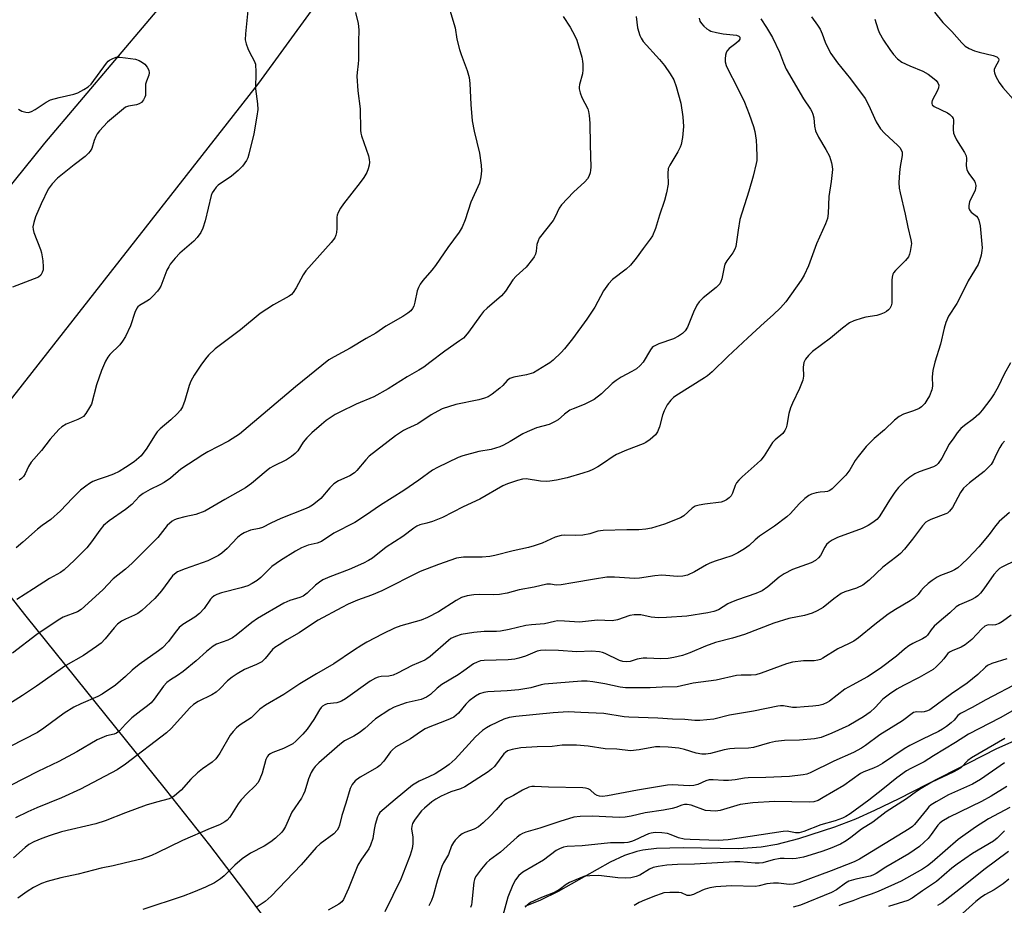
# Model space of a CAD drawing. Units: inches. Extents: x 1273769 to 1279769, y 577448 to 581449.
# Drawn here: x 1277969 to 1278257, y 580796 to 581055 of the extents above; entities that cross this region are included whole.
import ezdxf

# ---------------------------------------------------------------- set-up
doc = ezdxf.new("R2010")
doc.units = ezdxf.units.IN
doc.header["$MEASUREMENT"] = 0
doc.layers.add('NTRL-Farm Land', color=3, linetype='Continuous')
doc.layers.add('Undefined', color=1, linetype='Continuous')

msp = doc.modelspace()

# ---------------------------------------------------------------- linework, layer by layer
at = {"layer": 'NTRL-Farm Land'}
for points in [[(1277941.12, 580911.48), (1278039.04, 581036.19), (1278143.57, 581179.81), (1278145.07, 581182.38), (1278142.12, 581186.72), (1278138, 581191.05), (1278133.59, 581195.38), (1278131.94, 581201.04), (1278136.1, 581209.93), (1278177.58, 581259.81), (1278182.23, 581262.75), (1278189.68, 581262.94), (1278258.64, 581240.01)], [(1278044.26, 580787.11), (1278034.61, 580800.18), (1278024.64, 580813.25), (1278011.73, 580829.65), (1277970.93, 580880.29), (1277951.26, 580904.98)], [(1278281.75, 580853.2), (1278255.03, 580841.46), (1278226.38, 580826.81), (1278219.3, 580823.35), (1278213.74, 580820.84), (1278207.58, 580818.46), (1278196.98, 580815.06), (1278190.66, 580813.44), (1278186.1, 580812.6), (1278179.43, 580812.19), (1278163.28, 580812.49), (1278155.49, 580812.3), (1278151.42, 580811.79), (1278149.66, 580811.41), (1278146.13, 580810.22), (1278141.87, 580808.26), (1278126.68, 580799.71), (1278121.48, 580797.12), (1278116.87, 580795.3)]]:
    msp.add_lwpolyline(points, dxfattribs=at)
msp.add_polyline3d([(1277966.99, 581328.84, 0), (1278002.58, 581307.44, 0), (1278082.44, 581257.96, 0), (1278105.07, 581238.89, 0), (1278110.43, 581222.61, 0), (1278111.03, 581198.15, 0), (1278113.47, 581189.53, 0), (1278119.71, 581188.13, 0), (1277976.23, 581018.7, 0), (1277955.62, 580993.1, 0)], dxfattribs=at)
at = {"layer": 'Undefined'}
for points, elevation in [([(1278094.63, 581058.58), (1278096.47, 581052.38), (1278097.01, 581049.12), (1278097.74, 581046.12), (1278098.25, 581044.6), (1278100.05, 581039.94), (1278100.64, 581037.85), (1278100.85, 581036.16), (1278101.12, 581029.98), (1278101.48, 581025.24), (1278102.04, 581022.15), (1278103.59, 581015.72), (1278104.09, 581012.26), (1278104.25, 581010.53), (1278104.07, 581008.85), (1278103.6, 581006.94), (1278101.14, 581001.36), (1278099.42, 580996.19), (1278098.58, 580994.06), (1278097.66, 580992.61), (1278094.32, 580988.16), (1278092.06, 580984.71), (1278090.75, 580982.85), (1278089.69, 580981.51), (1278087.08, 580978.51), (1278086.22, 580977.36), (1278085.74, 580976.43), (1278085.4, 580975.46), (1278084.72, 580972.1), (1278084.42, 580971.01), (1278084.06, 580970.25), (1278083.56, 580969.6), (1278082.68, 580968.88), (1278081.23, 580967.91), (1278076.2, 580965.1), (1278073.25, 580963.09), (1278070.45, 580961.53), (1278065.75, 580958.72), (1278061.06, 580956.16), (1278059.57, 580955.21), (1278049.76, 580947.38), (1278033.33, 580933.54), (1278030.1, 580931.46), (1278024.14, 580928.32), (1278022.66, 580927.42), (1278016.19, 580923.22), (1278013.12, 580920.63), (1278011.28, 580919.37), (1278010.08, 580918.68), (1278007.19, 580917.35), (1278005.17, 580916.13), (1278004.03, 580915.27), (1278001.86, 580912.97), (1278000, 580911.44)], 556), ([(1278035.87, 581058.46), (1278035.11, 581050.62), (1278035.06, 581048.87), (1278035.29, 581047.74), (1278035.81, 581046.36), (1278036.31, 581045.29), (1278037.67, 581042.79), (1278038.03, 581041.74), (1278038.15, 581039.44), (1278038.02, 581034.52), (1278038.6, 581030.16), (1278038.71, 581028.49), (1278038.49, 581026.52), (1278037.59, 581021.41), (1278036.14, 581015.49), (1278035.76, 581014.36), (1278035.39, 581013.57), (1278034.22, 581011.92), (1278032.98, 581010.67), (1278031.01, 581009.05), (1278027.15, 581006.35), (1278026.52, 581005.76), (1278025.83, 581004.86), (1278025.39, 581004.13), (1278025.07, 581003.34), (1278023.28, 580995.98), (1278022.62, 580993.82), (1278022.01, 580992.54), (1278020.97, 580991.1), (1278020.02, 580989.98), (1278015.93, 580986.51), (1278014.57, 580985.02), (1278013.11, 580983.24), (1278012.64, 580982.52), (1278012.14, 580981.46), (1278010.29, 580976.78), (1278009.86, 580976.03), (1278009.34, 580975.36), (1278008, 580973.88), (1278006.97, 580972.9), (1278006.28, 580972.41), (1278004.06, 580971.14), (1278003.63, 580970.8), (1278003.27, 580970.38), (1278002.69, 580969.09), (1278001.44, 580965.19), (1278000, 580962.11)], 560), ([(1278067.35, 581056.93), (1278068.13, 581053.64), (1278068.31, 581051.86), (1278068.21, 581048.33), (1278068.22, 581043.05), (1278068.15, 581041.88), (1278067.78, 581039.39), (1278067.75, 581038.25), (1278067.98, 581033.96), (1278068.65, 581028.74), (1278068.77, 581022.46), (1278068.9, 581021.61), (1278069.13, 581020.77), (1278071.13, 581014.97), (1278071.37, 581013.88), (1278071.44, 581013.07), (1278071.36, 581012.24), (1278071.08, 581011.17), (1278070.62, 581010.12), (1278069.77, 581008.61), (1278068.73, 581007.18), (1278063.77, 581000.92), (1278062.96, 580999.67), (1278062.25, 580998.36), (1278061.94, 580997.55), (1278061.85, 580996.98), (1278061.86, 580993.7), (1278061.78, 580992.56), (1278061.61, 580991.75), (1278061.3, 580991), (1278060.25, 580989.64), (1278052.75, 580981.32), (1278051.98, 580980.11), (1278049.98, 580976.3), (1278049.09, 580974.95), (1278048.56, 580974.37), (1278047.88, 580973.86), (1278043.29, 580971.34), (1278039.44, 580968.78), (1278033.7, 580964.06), (1278026.26, 580958.43), (1278024.33, 580956.65), (1278023.4, 580955.55), (1278022.04, 580953.69), (1278020.1, 580950.75), (1278019.12, 580949.03), (1278018.59, 580947.75), (1278017.38, 580943.39), (1278016.64, 580941.51), (1278016.08, 580940.53), (1278015.14, 580939.47), (1278013.31, 580937.67), (1278010.16, 580935.08), (1278009.3, 580934.22), (1278008.49, 580933.06), (1278006.27, 580929.4), (1278004.55, 580927.19), (1278002.54, 580925.4), (1278000, 580923.72)], 558), ([(1278236.83, 581057.03), (1278239.25, 581054), (1278241.95, 581051.32), (1278244.82, 581048.03), (1278245.82, 581047.07), (1278247.02, 581046.36), (1278248.57, 581045.67), (1278249.94, 581045.27), (1278254.06, 581044.34), (1278255.05, 581043.91), (1278255.57, 581043.46), (1278255.67, 581043.1), (1278255.57, 581042.69), (1278254.58, 581040.89), (1278254.32, 581040.18), (1278254.3, 581039.69), (1278254.39, 581039.2), (1278254.78, 581038.21), (1278255.8, 581036.43), (1278256.83, 581034.99), (1278260.69, 581030.71)], 542), ([(1278149.5, 581055.75), (1278149.92, 581052.4), (1278150.55, 581050.13), (1278150.93, 581049.36), (1278151.59, 581048.45), (1278156.36, 581043.14), (1278157.78, 581041.38), (1278159.46, 581038.96), (1278160.52, 581037.16), (1278161.2, 581035.23), (1278162.58, 581030.42), (1278163.15, 581026.4), (1278163.4, 581023.57), (1278163.09, 581020.29), (1278162.71, 581018.25), (1278162.37, 581017.45), (1278161.67, 581016.15), (1278159.32, 581012.24), (1278158.91, 581011.24), (1278158.75, 581009.78), (1278158.83, 581006.65), (1278158.36, 581004.12), (1278157.78, 581001.9), (1278156.33, 580997.62), (1278155.18, 580993.74), (1278154.28, 580991.57), (1278153.61, 580990.56), (1278151.51, 580987.86), (1278149.55, 580985.03), (1278147.88, 580982.94), (1278146.61, 580981.76), (1278142.62, 580978.81), (1278141.45, 580977.54), (1278139.92, 580975.44), (1278137.4, 580970.63), (1278135.1, 580967.18), (1278130.83, 580961.4), (1278128.51, 580958.43), (1278127.52, 580957.36), (1278125.16, 580955.17), (1278124.26, 580954.42), (1278123.28, 580953.75), (1278120.76, 580952.2), (1278119.46, 580951.5), (1278117.38, 580950.84), (1278113.73, 580950.21), (1278112.54, 580949.76), (1278111.77, 580949.18), (1278110.46, 580947.7), (1278109.62, 580946.93), (1278107.35, 580945.17), (1278106.15, 580944.41), (1278105.08, 580944), (1278103.41, 580943.54), (1278096.72, 580942.17), (1278092.74, 580940.89), (1278091.44, 580940.28), (1278089.49, 580939.15), (1278085.57, 580936.53), (1278082.32, 580935.08), (1278081.35, 580934.56), (1278079.06, 580933), (1278071.37, 580927.02), (1278070.35, 580926), (1278067.76, 580922.86), (1278067.01, 580922.15), (1278065.69, 580921.34), (1278062.35, 580919.83), (1278061.01, 580918.97), (1278059.85, 580917.78), (1278057.14, 580914.67), (1278056.06, 580913.76), (1278054.7, 580912.75), (1278053.73, 580912.16), (1278052.43, 580911.55), (1278045.48, 580908.82), (1278042.58, 580907.47), (1278040.06, 580906.18), (1278039.16, 580905.89), (1278036.61, 580905.38), (1278034.75, 580904.64), (1278033.79, 580904.09), (1278032.74, 580903.28), (1278029.74, 580900.03), (1278028.21, 580898.71), (1278027.26, 580898.04), (1278025.68, 580897.21), (1278024.06, 580896.47), (1278017.43, 580894.14), (1278015.19, 580893.17), (1278014.35, 580892.57), (1278013.78, 580892.01), (1278010.55, 580887.62), (1278008.59, 580885.43), (1278007.34, 580884.22), (1278004.75, 580881.94), (1278003.62, 580881.07), (1278002.59, 580880.51), (1278000, 580879.39)], 552), ([(1278128.14, 581055.7), (1278130.15, 581052.63), (1278131.56, 581050.1), (1278132.16, 581048.79), (1278133.56, 581043.81), (1278133.79, 581042.69), (1278133.87, 581041.83), (1278133.89, 581040.11), (1278133.79, 581038.98), (1278132.91, 581035.85), (1278132.81, 581035.07), (1278132.84, 581034.54), (1278133.11, 581033.42), (1278133.62, 581032.05), (1278135.33, 581028.75), (1278135.57, 581027.94), (1278135.73, 581026.81), (1278135.9, 581024.5), (1278136, 581018.21), (1278136.21, 581011.67), (1278136.18, 581010.79), (1278136.02, 581009.97), (1278135.64, 581008.95), (1278135.25, 581008.24), (1278134.48, 581007.35), (1278131.18, 581004.29), (1278127.63, 581000.65), (1278126.98, 580999.63), (1278125.8, 580997.07), (1278125.21, 580996.08), (1278121.14, 580990.84), (1278120.77, 580990.1), (1278120.45, 580989.03), (1278120.23, 580987.02), (1278120.03, 580986.19), (1278119.68, 580985.42), (1278119.19, 580984.68), (1278117.25, 580982.41), (1278114.41, 580979.7), (1278113.41, 580978.65), (1278111.2, 580975.39), (1278110.1, 580974.02), (1278105.9, 580970.38), (1278104.82, 580969.36), (1278103.93, 580968.23), (1278100.44, 580963.33), (1278099.56, 580962.24), (1278098.96, 580961.64), (1278097.8, 580960.78), (1278093.45, 580957.83), (1278089.1, 580954.43), (1278087.3, 580953.14), (1278085.87, 580952.24), (1278082.5, 580950.33), (1278076.93, 580946.76), (1278072.68, 580944.47), (1278067.56, 580942.31), (1278062.72, 580939.98), (1278061.41, 580939.27), (1278059.95, 580938.31), (1278058.77, 580937.46), (1278057.42, 580936.34), (1278054.56, 580933.85), (1278053.13, 580932.47), (1278052.04, 580931.18), (1278050.45, 580928.58), (1278049.71, 580927.8), (1278048.55, 580926.95), (1278047.08, 580926.01), (1278043.35, 580924.14), (1278042.28, 580923.52), (1278041.18, 580922.67), (1278036.92, 580919.06), (1278035.13, 580917.76), (1278029.06, 580914.41), (1278023.19, 580911.02), (1278020.59, 580910.04), (1278017.36, 580909.34), (1278015.12, 580908.75), (1278014.32, 580908.44), (1278013.64, 580908.02), (1278012.19, 580906.75), (1278009.41, 580903.29), (1278008.42, 580902.2), (1278001.99, 580895.77), (1278000, 580893.98)], 554), ([(1278200.82, 581055.65), (1278202.63, 581053.22), (1278203.36, 581052), (1278203.96, 581050.71), (1278204.82, 581048.22), (1278205.79, 581046.18), (1278206.47, 581044.95), (1278208.4, 581042.14), (1278212.27, 581037.5), (1278216.52, 581031.73), (1278217.51, 581029.93), (1278219.78, 581024.88), (1278221.04, 581022.9), (1278222.17, 581021.61), (1278226.13, 581018.01), (1278226.69, 581017.4), (1278227.11, 581016.74), (1278227.34, 581016.04), (1278227.41, 581015.09), (1278226.83, 581011.79), (1278226.64, 581010.07), (1278226.43, 581007.19), (1278226.52, 581005.5), (1278226.75, 581004.11), (1278228.22, 580997.9), (1278228.99, 580994.04), (1278229.94, 580990.41), (1278230.07, 580989.28), (1278229.74, 580987.01), (1278229.54, 580986.18), (1278229.23, 580985.41), (1278228.34, 580984.29), (1278225.38, 580981.41), (1278224.88, 580980.75), (1278224.63, 580980.28), (1278224.45, 580979.46), (1278224.4, 580978.58), (1278224.37, 580971.86), (1278224.2, 580971.05), (1278223.78, 580970.32), (1278223.4, 580969.89), (1278222.77, 580969.39), (1278222.09, 580968.99), (1278221.17, 580968.58), (1278219.92, 580968.23), (1278216.78, 580967.71), (1278215.68, 580967.45), (1278213.27, 580966.66), (1278212, 580966.08), (1278209.94, 580964.56), (1278206.43, 580961.57), (1278201.15, 580957.68), (1278199.93, 580956.54), (1278199.09, 580955.41), (1278198.6, 580954.44), (1278198.42, 580953.12), (1278198.52, 580950.47), (1278198.3, 580949.33), (1278197.36, 580946.85), (1278195.25, 580942.54), (1278194.68, 580941.17), (1278194.24, 580939.53), (1278193.62, 580936.14), (1278193.39, 580935.32), (1278193.05, 580934.55), (1278192.4, 580933.73), (1278190.22, 580931.86), (1278189.42, 580931.04), (1278186.94, 580927.14), (1278186.03, 580925.93), (1278184.96, 580924.91), (1278180.55, 580921.05), (1278179.55, 580920.06), (1278178.92, 580919.22), (1278178.53, 580918.53), (1278177.66, 580916.2), (1278177.28, 580915.48), (1278176.76, 580914.9), (1278175.92, 580914.25), (1278175.21, 580913.88), (1278174.37, 580913.65), (1278169.65, 580913.06), (1278167.91, 580912.73), (1278166.8, 580912.41), (1278165.9, 580911.87), (1278163.45, 580909.63), (1278162.5, 580909), (1278157.82, 580907.13), (1278154.01, 580905.97), (1278152.32, 580905.67), (1278150.32, 580905.46), (1278146.73, 580905.49), (1278139.85, 580905.31), (1278138.27, 580905.08), (1278135.91, 580904.31), (1278133.9, 580903.99), (1278131.86, 580903.83), (1278128.66, 580903.97), (1278127.51, 580903.86), (1278125.81, 580903.38), (1278121.97, 580901.6), (1278119.63, 580900.78), (1278117.99, 580900.35), (1278113.49, 580899.35), (1278108.1, 580897.96), (1278106.7, 580897.72), (1278104.39, 580897.55), (1278098.99, 580897.54), (1278096.93, 580897.18), (1278091.66, 580895.35), (1278086.27, 580893.29), (1278075, 580887.68), (1278071.99, 580886.43), (1278067.9, 580884.89), (1278065.2, 580883.71), (1278063.35, 580882.8), (1278056.39, 580879.08), (1278054.44, 580877.85), (1278050.88, 580875.32), (1278047.21, 580873.31), (1278044.94, 580871.9), (1278043.73, 580871.06), (1278043.07, 580870.48), (1278040.9, 580867.81), (1278039.88, 580866.87), (1278038.34, 580866.06), (1278034.87, 580864.6), (1278032.65, 580863.35), (1278031.23, 580862.38), (1278029.87, 580861.31), (1278027.61, 580858.93), (1278026.54, 580858), (1278025.28, 580857.26), (1278021.29, 580855.3), (1278019.92, 580854.44), (1278018.82, 580853.4), (1278013.34, 580847.4), (1278012.03, 580846.1), (1278000, 580836.91)], 546), ([(1278167.96, 581055.21), (1278168.18, 581054.39), (1278168.59, 581053.69), (1278169.34, 581052.89), (1278170.19, 581052.17), (1278170.89, 581051.72), (1278171.4, 581051.49), (1278173.02, 581051.04), (1278174.97, 581050.63), (1278178.85, 581050.3), (1278179.55, 581050.02), (1278179.84, 581049.71), (1278179.9, 581049.52), (1278179.85, 581049.09), (1278179.47, 581048.51), (1278178.65, 581047.79), (1278176.77, 581046.41), (1278176.03, 581045.62), (1278175.83, 581045.15), (1278175.65, 581044.38), (1278175.56, 581043.3), (1278175.6, 581042.49), (1278175.9, 581041.44), (1278176.44, 581040.16), (1278178.92, 581035.46), (1278181.23, 581030.62), (1278182.55, 581027.19), (1278183.84, 581023.53), (1278184.24, 581022.11), (1278184.6, 581019.55), (1278184.76, 581017.6), (1278184.82, 581014.72), (1278184.79, 581013.57), (1278184.67, 581012.7), (1278183.74, 581008.96), (1278182.49, 581004.66), (1278179.89, 580996.37), (1278179.34, 580993.25), (1278178.92, 580989.75), (1278178.64, 580988.38), (1278178.37, 580987.6), (1278177.78, 580986.59), (1278176.04, 580984.22), (1278175.48, 580983.22), (1278175.24, 580982.39), (1278174.55, 580978.99), (1278174.31, 580978.2), (1278173.96, 580977.47), (1278172.97, 580976.43), (1278169.09, 580973.38), (1278167.91, 580972.26), (1278167.3, 580971.29), (1278166.3, 580969.2), (1278164.53, 580964.83), (1278163.8, 580963.76), (1278163.05, 580963.01), (1278161.9, 580962.21), (1278160.42, 580961.4), (1278156.17, 580959.94), (1278154.59, 580959.2), (1278154.16, 580958.84), (1278153.65, 580958.18), (1278151.59, 580954.61), (1278150.67, 580953.58), (1278149.63, 580952.66), (1278148.24, 580951.81), (1278145.08, 580950.16), (1278143.64, 580949.22), (1278142.51, 580948.31), (1278139.35, 580945.34), (1278137.18, 580943.66), (1278134.25, 580942.18), (1278131.08, 580940.96), (1278130.08, 580940.49), (1278128.52, 580939.39), (1278126.64, 580937.73), (1278125.64, 580937.09), (1278124.03, 580936.33), (1278120.3, 580935.31), (1278117.62, 580934.21), (1278116.34, 580933.56), (1278112.66, 580931.34), (1278110.66, 580930.27), (1278109.61, 580929.81), (1278107.04, 580929.02), (1278103.44, 580928.46), (1278098.73, 580927.16), (1278097.43, 580926.64), (1278091.31, 580923.79), (1278089.89, 580922.93), (1278085.88, 580920), (1278081.5, 580917.06), (1278074.62, 580912.71), (1278070.28, 580909.68), (1278067.11, 580907.69), (1278060.95, 580904.58), (1278057.33, 580902.11), (1278056.06, 580901.61), (1278053.44, 580900.99), (1278051.56, 580900.22), (1278049.75, 580899.29), (1278045.37, 580896.55), (1278042.82, 580894.8), (1278039.66, 580891.57), (1278038.53, 580890.69), (1278037.09, 580889.76), (1278035.78, 580889.16), (1278033.85, 580888.5), (1278028.07, 580887.09), (1278026.7, 580886.58), (1278025.94, 580886.18), (1278025.27, 580885.65), (1278024.89, 580885.25), (1278023.05, 580882.48), (1278021.61, 580880.98), (1278020.28, 580879.96), (1278016.78, 580877.8), (1278015.69, 580876.91), (1278014.49, 580875.47), (1278012.63, 580872.82), (1278010.85, 580870.94), (1278009.7, 580870.05), (1278003.96, 580866.09), (1278001.94, 580864.44), (1278000, 580862.58)], 550), ([(1278186, 581055.09), (1278187.7, 581052.51), (1278189.39, 581049.58), (1278191.43, 581045.32), (1278192.6, 581042.2), (1278193.44, 581040.32), (1278198.48, 581031.65), (1278200.52, 581028.65), (1278200.93, 581027.92), (1278201.22, 581027.14), (1278201.5, 581026.08), (1278201.72, 581023.65), (1278202.05, 581022.28), (1278202.86, 581020.43), (1278205.06, 581016.84), (1278206.13, 581014.84), (1278206.69, 581012.95), (1278206.88, 581011.84), (1278206.94, 581010.99), (1278206.57, 581007.43), (1278205.92, 581003.08), (1278205.74, 580998.07), (1278205.52, 580996.63), (1278204.9, 580995.02), (1278202.27, 580989.19), (1278199.99, 580982.77), (1278198.7, 580980.07), (1278197.77, 580978.55), (1278193.29, 580972.24), (1278191.8, 580970.46), (1278189.65, 580968.39), (1278187.1, 580966.21), (1278182.17, 580961.74), (1278176.36, 580956.27), (1278171.78, 580951.76), (1278170.42, 580950.61), (1278169.47, 580949.95), (1278161.07, 580944.74), (1278160.39, 580944.23), (1278159.61, 580943.49), (1278158.6, 580942.12), (1278157.68, 580940.34), (1278157.25, 580939.06), (1278156.36, 580935.69), (1278155.77, 580934.19), (1278155.13, 580933.31), (1278153.56, 580931.95), (1278152.35, 580931.07), (1278151.57, 580930.66), (1278146.63, 580928.79), (1278143.74, 580927.55), (1278142.75, 580926.97), (1278139.91, 580924.97), (1278138.28, 580923.93), (1278136.83, 580923.12), (1278135.78, 580922.68), (1278133.85, 580922.05), (1278129.26, 580920.77), (1278126.19, 580920.09), (1278124.24, 580919.75), (1278123.13, 580919.69), (1278121.47, 580919.79), (1278117.32, 580920.48), (1278116.18, 580920.37), (1278114.8, 580919.98), (1278111.79, 580918.97), (1278110.46, 580918.42), (1278103.77, 580914.46), (1278098.82, 580912.21), (1278092.84, 580909.11), (1278089.9, 580907.97), (1278088.25, 580907.47), (1278086.19, 580906.98), (1278085.31, 580906.62), (1278084.36, 580905.98), (1278081.14, 580903.52), (1278076.27, 580900.42), (1278072.26, 580897.26), (1278071.13, 580896.5), (1278069.67, 580895.75), (1278065.46, 580893.91), (1278059.83, 580891.8), (1278057.75, 580890.87), (1278056.78, 580890.22), (1278055.62, 580889.32), (1278053.14, 580886.93), (1278052.01, 580886.08), (1278051.02, 580885.67), (1278048.15, 580884.87), (1278046.31, 580884), (1278038.62, 580879.6), (1278037.01, 580878.4), (1278032.43, 580874.69), (1278031.29, 580873.88), (1278029.93, 580873.21), (1278026.65, 580872.03), (1278025.66, 580871.49), (1278023.71, 580869.94), (1278020.71, 580867.18), (1278016.87, 580864.07), (1278015.22, 580862.85), (1278013.19, 580861.65), (1278012.1, 580860.79), (1278011.13, 580859.76), (1278008.41, 580855.97), (1278007.49, 580854.91), (1278006.48, 580854.01), (1278004.49, 580852.57), (1278001.87, 580850.53), (1278001.02, 580849.75), (1278000, 580848.66)], 548), ([(1278219.4, 581054.96), (1278220.23, 581052.12), (1278220.67, 581051.05), (1278221.96, 581048.76), (1278223.77, 581046.03), (1278224.83, 581044.6), (1278225.99, 581043.36), (1278227.33, 581042.41), (1278229.61, 581041.32), (1278233.46, 581039.73), (1278234.96, 581038.88), (1278236.77, 581037.54), (1278237.37, 581036.97), (1278237.82, 581036.34), (1278238.07, 581035.64), (1278238, 581034.87), (1278237.68, 581034.08), (1278236.18, 581031.2), (1278236.03, 581030.7), (1278236.04, 581030.24), (1278236.21, 581029.85), (1278236.77, 581029.36), (1278240.68, 581027.55), (1278241.36, 581027.08), (1278242.03, 581026.35), (1278242.27, 581025.93), (1278242.4, 581025.48), (1278242.28, 581022.68), (1278242.44, 581021.63), (1278242.67, 581020.88), (1278243.33, 581019.61), (1278245.66, 581015.96), (1278246.13, 581014.96), (1278246.26, 581014.17), (1278246.15, 581011.99), (1278246.31, 581011), (1278246.58, 581010.32), (1278246.87, 581009.83), (1278248.58, 581007.53), (1278248.8, 581007.04), (1278248.93, 581006.24), (1278248.86, 581005.42), (1278248.72, 581004.88), (1278247.11, 581001.51), (1278246.91, 581000.44), (1278246.93, 580999.66), (1278247.06, 580999.19), (1278247.24, 580998.9), (1278247.62, 580998.51), (1278249.19, 580997.26), (1278249.51, 580996.83), (1278249.83, 580996.11), (1278250.18, 580994.49), (1278250.8, 580988.08), (1278250.75, 580987.26), (1278250.47, 580985.87), (1278250.03, 580984.21), (1278249.63, 580983.17), (1278246.71, 580978.39), (1278244.17, 580973.21), (1278243.34, 580971.73), (1278240.99, 580968), (1278240.17, 580966.17), (1278239.66, 580964.51), (1278238.63, 580959.83), (1278236.96, 580954.56), (1278236.31, 580952.12), (1278236.12, 580950.31), (1278236.22, 580947.57), (1278236.04, 580946.5), (1278235.34, 580944.7), (1278234.62, 580943.44), (1278233.97, 580942.5), (1278233.01, 580941.47), (1278232.31, 580940.99), (1278230.69, 580940.32), (1278227.75, 580939.36), (1278226.51, 580938.71), (1278225.14, 580937.58), (1278222.17, 580934.81), (1278219.2, 580932.27), (1278216.81, 580929.88), (1278214.47, 580926.98), (1278213.63, 580925.82), (1278212.04, 580923.09), (1278210.93, 580921.51), (1278206.9, 580917.49), (1278206.22, 580917.02), (1278205.52, 580916.75), (1278204.76, 580916.62), (1278203.37, 580916.56), (1278202.21, 580916.38), (1278200.81, 580915.98), (1278200.06, 580915.57), (1278198.92, 580914.67), (1278197.18, 580913.11), (1278194.64, 580910.3), (1278193.57, 580909.31), (1278190.03, 580906.57), (1278185.57, 580903.62), (1278184.34, 580902.59), (1278182.54, 580900.92), (1278181.21, 580899.9), (1278179.25, 580898.78), (1278177.47, 580897.9), (1278172.63, 580896.37), (1278171.11, 580895.79), (1278170.11, 580895.29), (1278166.61, 580893.21), (1278164.53, 580892.29), (1278163.2, 580891.91), (1278161.62, 580891.84), (1278158.16, 580892.19), (1278157, 580892.22), (1278154.92, 580892.03), (1278150.49, 580891.41), (1278149.02, 580891.29), (1278143.11, 580891.63), (1278140.92, 580891.61), (1278137.27, 580891.08), (1278130.99, 580889.96), (1278127.52, 580889.45), (1278126.08, 580889.36), (1278124.38, 580889.63), (1278123.35, 580889.6), (1278119.66, 580888.71), (1278115.29, 580887.93), (1278111.77, 580887.01), (1278109.5, 580886.62), (1278107.78, 580886.47), (1278103.74, 580886.55), (1278102.02, 580886.5), (1278099.98, 580886.17), (1278098.37, 580885.7), (1278096.77, 580884.85), (1278091.6, 580881.47), (1278088.43, 580879.85), (1278086.52, 580879.06), (1278080.62, 580877.38), (1278078.78, 580876.71), (1278075.29, 580875.1), (1278070.65, 580872.64), (1278069.14, 580871.76), (1278066.74, 580870.19), (1278060.97, 580866.25), (1278055.94, 580863.4), (1278050.99, 580860.47), (1278046.35, 580857.33), (1278041.01, 580854.2), (1278039.37, 580852.99), (1278036.74, 580850.52), (1278033.58, 580848.49), (1278032.46, 580847.59), (1278031.48, 580846.53), (1278030.6, 580845.39), (1278027.59, 580840.15), (1278026.95, 580839.15), (1278026.41, 580838.48), (1278025.39, 580837.55), (1278022.5, 580835.55), (1278021.12, 580834.41), (1278019.16, 580832.56), (1278016.26, 580829.37), (1278014.35, 580827.62), (1278013.67, 580827.2), (1278012.73, 580826.79), (1278009.05, 580825.82), (1278006.08, 580824.94), (1278000, 580822.73)], 544), ([(1277968.66, 581028.66), (1277969.67, 581028.07), (1277970.77, 581027.72), (1277971.6, 581027.67), (1277972.52, 581027.95), (1277973.53, 581028.53), (1277976.73, 581030.67), (1277978.01, 581031.34), (1277980.53, 581032.04), (1277984.91, 581033), (1277985.99, 581033.41), (1277987.83, 581034.35), (1277989.08, 581035.11), (1277989.91, 581035.92), (1277994.4, 581042.03), (1277994.91, 581042.63), (1277995.31, 581042.97), (1277996.24, 581043.47), (1277997.27, 581043.79), (1277998.32, 581043.83), (1278000, 581043.64)], 562), ([(1278000, 581043.64), (1278002.88, 581043.2), (1278003.97, 581042.83), (1278004.99, 581042.32), (1278005.64, 581041.81), (1278006.3, 581040.94), (1278006.79, 581039.99), (1278006.91, 581039.26), (1278006.78, 581038.57), (1278006.1, 581036.77), (1278005.88, 581035.97), (1278005.82, 581032.61), (1278005.68, 581032.1), (1278005.3, 581031.39), (1278004.63, 581030.57), (1278003.98, 581030.14), (1278003.21, 581029.91), (1278000.85, 581029.53), (1278000, 581029.24)], 562), ([(1278000, 581029.24), (1277994.69, 581024.8), (1277992.42, 581022.25), (1277991.74, 581021.35), (1277991.32, 581020.59), (1277990.86, 581019.49), (1277990.09, 581017.14), (1277989.67, 581016.33), (1277989.16, 581015.71), (1277988.16, 581014.77), (1277984.97, 581012.33), (1277980.13, 581008.41), (1277978.5, 581006.78), (1277977.35, 581005.16), (1277975.31, 581000.9), (1277973.68, 580997.08), (1277973.14, 580995.47), (1277972.9, 580994.18), (1277972.97, 580993.37), (1277973.2, 580992.56), (1277975.12, 580987.59), (1277975.42, 580986.55), (1277975.77, 580984.24), (1277975.93, 580982.5), (1277975.86, 580981.64), (1277975.61, 580980.82), (1277975.22, 580980.07), (1277974.55, 580979.45), (1277966.9, 580976.5)], 562), ([(1278000, 580962.11), (1277999.14, 580960.76), (1277998.29, 580959.61), (1277995.43, 580956.86), (1277994.8, 580956.03), (1277994.12, 580954.89), (1277992.92, 580952.11), (1277991.46, 580947.92), (1277989.99, 580942.32), (1277989.5, 580941.29), (1277988.4, 580939.58), (1277987.66, 580938.72), (1277987.04, 580938.27), (1277986.05, 580937.79), (1277982.62, 580936.41), (1277981.36, 580935.62), (1277980.5, 580934.86), (1277977.97, 580932.07), (1277975.43, 580928.75), (1277972.37, 580925.29), (1277971.6, 580924.09), (1277970.57, 580921.86), (1277970.09, 580921.15), (1277969.54, 580920.51), (1277968.87, 580920)], 560), ([(1278259.09, 580954.36), (1278257.24, 580951.03), (1278255.5, 580947.32), (1278254.33, 580945.28), (1278253.32, 580943.82), (1278250.76, 580940.49), (1278249.79, 580939.36), (1278248.25, 580938.01), (1278245.59, 580936.07), (1278244.6, 580935.12), (1278243.49, 580933.88), (1278242.46, 580932.48), (1278241.18, 580930.53), (1278239.01, 580926.48), (1278237.95, 580924.93), (1278237.39, 580924.43), (1278236.54, 580923.91), (1278232.38, 580922.46), (1278231.06, 580921.88), (1278229.67, 580920.97), (1278228.16, 580919.76), (1278226.31, 580917.89), (1278225.22, 580916.55), (1278223.65, 580914.19), (1278221.35, 580910.34), (1278220.68, 580909.36), (1278219.92, 580908.53), (1278218.84, 580907.61), (1278217.43, 580906.75), (1278215.69, 580905.9), (1278208.43, 580903.26), (1278206.9, 580902.53), (1278206.02, 580901.91), (1278205.25, 580901.18), (1278204.77, 580900.47), (1278203.44, 580897.97), (1278202.91, 580897.31), (1278202.03, 580896.55), (1278200.77, 580895.84), (1278195.3, 580893.87), (1278192.82, 580892.66), (1278191.41, 580891.7), (1278188.06, 580888.78), (1278186.37, 580887.7), (1278184.57, 580886.84), (1278179.18, 580885.01), (1278177.37, 580884.31), (1278176.37, 580883.81), (1278173.56, 580882.11), (1278172.21, 580881.59), (1278170.48, 580881.23), (1278164.29, 580880.29), (1278158.37, 580879.82), (1278156.09, 580879.77), (1278154.98, 580879.82), (1278153.89, 580879.98), (1278150.84, 580880.62), (1278150.03, 580880.68), (1278148.96, 580880.65), (1278147.6, 580880.41), (1278144.05, 580879.17), (1278142.5, 580878.84), (1278138.15, 580879.11), (1278132.96, 580878.45), (1278128.5, 580878.81), (1278126.43, 580878.84), (1278125.59, 580878.71), (1278122.69, 580878.02), (1278118.87, 580877.7), (1278117.18, 580877.49), (1278112.36, 580876.38), (1278109.75, 580875.87), (1278108.59, 580875.77), (1278105.04, 580875.72), (1278102, 580875.49), (1278098.22, 580874.89), (1278096.56, 580874.32), (1278095.25, 580873.66), (1278094.53, 580873.16), (1278089.18, 580868.48), (1278088.25, 580867.76), (1278087.59, 580867.38), (1278083.92, 580865.83), (1278079.64, 580863.53), (1278078.33, 580862.94), (1278077.11, 580862.68), (1278074.81, 580862.57), (1278073.97, 580862.4), (1278073.15, 580862.13), (1278071.65, 580861.23), (1278064.36, 580856.07), (1278063.27, 580855.4), (1278062.45, 580855.06), (1278061.89, 580854.92), (1278059.04, 580854.58), (1278058.31, 580854.33), (1278057.69, 580853.92), (1278057.29, 580853.53), (1278056.77, 580852.84), (1278055.15, 580850.05), (1278053.2, 580847.22), (1278051.89, 580845.69), (1278049.89, 580843.62), (1278049, 580842.92), (1278048.05, 580842.38), (1278046.29, 580841.56), (1278043.08, 580840.33), (1278042.35, 580839.96), (1278041.74, 580839.48), (1278041.45, 580839.1), (1278041.1, 580838.33), (1278039.98, 580834.33), (1278039.35, 580832.65), (1278038.83, 580831.6), (1278037.9, 580830.45), (1278035.57, 580828.38), (1278033.81, 580826.47), (1278032.96, 580825.31), (1278030.51, 580821.42), (1278029.78, 580820.57), (1278029.09, 580820.03), (1278027.54, 580819.17), (1278024.79, 580818.13), (1278016.67, 580814.62), (1278009.22, 580810.95), (1278007.61, 580810.24), (1278004.54, 580809.1), (1278000, 580808.02)], 542), ([(1278257.3, 580931.43), (1278256.59, 580930.58), (1278255.97, 580929.59), (1278255.01, 580927.77), (1278254.04, 580925.62), (1278253.4, 580924.67), (1278251.43, 580922.58), (1278247.12, 580919.27), (1278245.38, 580917.7), (1278244.43, 580916.4), (1278242.09, 580912.08), (1278241.27, 580910.94), (1278240.62, 580910.42), (1278240.12, 580910.15), (1278235.73, 580908.54), (1278235.01, 580908.18), (1278234.33, 580907.71), (1278233.32, 580906.69), (1278230.43, 580902.77), (1278228.05, 580899.89), (1278226.9, 580898.61), (1278225.79, 580897.66), (1278221.68, 580894.55), (1278217.7, 580890.75), (1278215.91, 580889.31), (1278214.03, 580888.44), (1278210.62, 580887.32), (1278209.54, 580886.85), (1278207.35, 580885.3), (1278204.23, 580882.78), (1278202.54, 580881.81), (1278201.04, 580881.09), (1278198.78, 580880.47), (1278194.21, 580879.59), (1278189.76, 580878.24), (1278181.24, 580874.9), (1278177.73, 580873.83), (1278172.73, 580872.56), (1278169.83, 580871.49), (1278165.26, 580869.5), (1278163.04, 580868.77), (1278160.55, 580868.13), (1278158.9, 580867.9), (1278156.69, 580867.76), (1278152.67, 580867.98), (1278151.52, 580867.98), (1278149.78, 580867.66), (1278147.76, 580866.96), (1278146.7, 580866.86), (1278145.64, 580867), (1278144.65, 580867.28), (1278140.42, 580869.33), (1278139.64, 580869.64), (1278138.81, 580869.84), (1278136.48, 580869.99), (1278132.16, 580869.76), (1278126.8, 580870.24), (1278123, 580870.32), (1278121.53, 580870.23), (1278120.51, 580870.01), (1278117.06, 580868.56), (1278115.12, 580867.91), (1278113.99, 580867.63), (1278111.98, 580867.47), (1278104.99, 580867.3), (1278103.9, 580867.14), (1278102.91, 580866.82), (1278101.92, 580866.27), (1278099.04, 580864.2), (1278097.38, 580863.11), (1278092.57, 580860.24), (1278091.27, 580859.19), (1278089.25, 580857.3), (1278088.12, 580856.54), (1278086.57, 580855.9), (1278082.15, 580854.84), (1278080.8, 580854.44), (1278078.64, 580853.64), (1278077.36, 580852.97), (1278073.2, 580850.18), (1278070.03, 580847.38), (1278068.44, 580846.13), (1278066.84, 580845.15), (1278064.1, 580843.73), (1278062.73, 580842.71), (1278056.59, 580837.31), (1278055.56, 580836.28), (1278054.91, 580835.45), (1278054.35, 580834.47), (1278053.54, 580832.6), (1278052.45, 580829.05), (1278052.05, 580827.99), (1278051.48, 580827.01), (1278048.72, 580822.87), (1278046.85, 580818.71), (1278046.27, 580817.73), (1278045.74, 580817.07), (1278043.91, 580815.25), (1278042.58, 580814.17), (1278040.61, 580812.98), (1278036.6, 580810.84), (1278034.16, 580809.27), (1278032.02, 580807.34), (1278028.89, 580804.25), (1278027.76, 580803.33), (1278026.06, 580802.23), (1278023.42, 580800.92), (1278019.87, 580799.43), (1278016.83, 580798.29), (1278005.02, 580794.39)], 540), ([(1278000, 580923.72), (1277998.1, 580922.57), (1277996.46, 580921.81), (1277994.63, 580921.07), (1277992.01, 580920.26), (1277990.45, 580919.61), (1277989.47, 580919.09), (1277988.36, 580918.31), (1277986.85, 580917.07), (1277984.51, 580914.81), (1277981, 580911.05), (1277978.18, 580908.58), (1277975.6, 580906.75), (1277974.24, 580905.69), (1277969.96, 580901.91), (1277967.95, 580900.26)], 558), ([(1278000, 580911.44), (1277995.22, 580908.17), (1277993.55, 580906.77), (1277992.43, 580905.44), (1277990.06, 580902.01), (1277988.65, 580900.28), (1277985.09, 580896.62), (1277982.06, 580893.85), (1277980.94, 580893.05), (1277977.79, 580891.27), (1277973.04, 580888.27), (1277968.2, 580885.12)], 556), ([(1278258.85, 580910.58), (1278255.8, 580907.91), (1278254.68, 580906.64), (1278252.88, 580904.19), (1278249.82, 580900.49), (1278246.73, 580897.26), (1278244.78, 580895.41), (1278243.67, 580894.43), (1278242.72, 580893.77), (1278241.75, 580893.32), (1278238.63, 580892.19), (1278237.6, 580891.64), (1278236.12, 580890.69), (1278234.96, 580889.77), (1278233.66, 580888.57), (1278232.88, 580887.7), (1278232.1, 580886.57), (1278230.91, 580885.48), (1278229.76, 580884.69), (1278225.46, 580882.18), (1278223.31, 580880.8), (1278219.34, 580877.85), (1278214.63, 580873.93), (1278213.23, 580872.92), (1278211.69, 580872.13), (1278208.58, 580870.71), (1278204.19, 580867.99), (1278203.44, 580867.61), (1278202.66, 580867.35), (1278201.57, 580867.21), (1278198.47, 580867.19), (1278195.27, 580866.81), (1278193.47, 580866.31), (1278186.14, 580863.57), (1278184.51, 580863.08), (1278183.18, 580862.95), (1278180.25, 580862.98), (1278178.83, 580862.86), (1278172.97, 580861.54), (1278166.16, 580860.63), (1278161.5, 580859.56), (1278157.13, 580859.46), (1278153.63, 580859.28), (1278146.39, 580859.23), (1278144.78, 580859.44), (1278140.33, 580860.42), (1278136.84, 580861.06), (1278135.17, 580861.22), (1278133.5, 580861.23), (1278122.68, 580860.35), (1278121.72, 580860.17), (1278118.66, 580859.31), (1278115.18, 580858.7), (1278111.71, 580858.38), (1278106.03, 580858.12), (1278104.95, 580857.94), (1278103.65, 580857.52), (1278102.43, 580856.86), (1278100.65, 580855.49), (1278099.65, 580854.45), (1278097.44, 580851.82), (1278096.1, 580850.72), (1278095.06, 580850.18), (1278093.42, 580849.48), (1278089.12, 580847.88), (1278087.75, 580847.27), (1278086.39, 580846.44), (1278083.48, 580844.35), (1278079.06, 580841.89), (1278078.12, 580841.16), (1278077.53, 580840.54), (1278075.66, 580837.8), (1278074.5, 580836.5), (1278073.67, 580835.93), (1278068.66, 580833.09), (1278067.22, 580832.07), (1278066.39, 580831.01), (1278065.77, 580829.8), (1278064.53, 580825.51), (1278063.37, 580821.9), (1278062.64, 580819.05), (1278062.35, 580818.29), (1278061.95, 580817.59), (1278060.96, 580816.56), (1278057.03, 580813.58), (1278055.82, 580812.54), (1278051.45, 580807.43), (1278042.63, 580798.31), (1278040.9, 580796.73), (1278038.57, 580795.19)], 538), ([(1278260.79, 580896.63), (1278256.57, 580894.61), (1278255.86, 580894.16), (1278255.25, 580893.65), (1278254.17, 580892.41), (1278251.32, 580888.28), (1278250.27, 580886.99), (1278249.51, 580886.19), (1278248.85, 580885.68), (1278247.62, 580884.98), (1278244.13, 580883.58), (1278243.21, 580882.99), (1278241.29, 580881.19), (1278238.21, 580878.62), (1278236.78, 580877.29), (1278235.85, 580876.28), (1278234.82, 580874.73), (1278234.3, 580874.19), (1278233.36, 580873.62), (1278230.52, 580872.27), (1278229.31, 580871.57), (1278228.02, 580870.6), (1278225.71, 580868.54), (1278220.94, 580864.91), (1278217.19, 580862.47), (1278212.74, 580860.09), (1278210.57, 580858.84), (1278206.09, 580855.39), (1278205.38, 580854.93), (1278204.11, 580854.36), (1278203, 580854.08), (1278201.24, 580853.88), (1278198.73, 580853.75), (1278196.41, 580853.48), (1278195.32, 580853.52), (1278192.62, 580853.99), (1278191.8, 580854.02), (1278190.96, 580853.94), (1278183.84, 580852.45), (1278176.83, 580851.25), (1278172.26, 580850.08), (1278168.16, 580849.71), (1278166.69, 580849.71), (1278163.78, 580850.02), (1278160.18, 580850.12), (1278155.81, 580850.43), (1278147.32, 580850.67), (1278145.96, 580850.8), (1278140.04, 580851.75), (1278133.35, 580852.1), (1278129.59, 580852.2), (1278128.12, 580852.17), (1278125.17, 580851.95), (1278114.24, 580850.9), (1278112.28, 580850.61), (1278110.75, 580850.12), (1278106.84, 580848.25), (1278105.64, 580847.56), (1278104.52, 580846.79), (1278102.5, 580844.91), (1278096.55, 580838.44), (1278094.8, 580836.85), (1278093.36, 580835.83), (1278090.63, 580834.15), (1278088.84, 580833.25), (1278086, 580831.95), (1278084.01, 580830.77), (1278078.92, 580826.64), (1278074.5, 580822.76), (1278074.18, 580822.31), (1278073.81, 580821.53), (1278073.08, 580819.28), (1278072.75, 580817.85), (1278072.4, 580815.21), (1278071.73, 580813.18), (1278071.22, 580812.2), (1278069.08, 580809.11), (1278068.03, 580807.35), (1278065.26, 580800.54), (1278063.81, 580797.37), (1278063.32, 580796.69), (1278062.48, 580795.97), (1278059.29, 580794.24)], 536), ([(1278000, 580893.98), (1277996.41, 580891.18), (1277993.32, 580887.94), (1277986.98, 580882.15), (1277985.9, 580881.5), (1277981.78, 580879.92), (1277980.29, 580879.07), (1277974.02, 580874.87), (1277966.93, 580869.39)], 554), ([(1278259.29, 580880.51), (1278256.74, 580878.65), (1278255.76, 580878.07), (1278254.7, 580877.66), (1278253.95, 580877.57), (1278252.54, 580877.66), (1278252.06, 580877.54), (1278251.6, 580877.28), (1278250.75, 580876.56), (1278247.75, 580873.45), (1278245.87, 580871.87), (1278244.68, 580871.14), (1278242.02, 580870.08), (1278241.25, 580869.69), (1278240.79, 580869.36), (1278240.32, 580868.82), (1278239.61, 580867.77), (1278238.84, 580866.87), (1278237.38, 580865.4), (1278236.46, 580864.65), (1278232.4, 580862.33), (1278227.77, 580860), (1278225.84, 580858.88), (1278223.67, 580857.46), (1278221.75, 580855.99), (1278219.47, 580853.56), (1278217.99, 580852.17), (1278216.08, 580850.82), (1278211.79, 580848.24), (1278206.82, 580845.96), (1278203.63, 580844.78), (1278201.75, 580844.3), (1278197.29, 580843.94), (1278192.93, 580843.83), (1278190.29, 580843.54), (1278188.57, 580843.2), (1278183.86, 580841.79), (1278182.35, 580841.62), (1278178.33, 580841.55), (1278176.91, 580841.44), (1278175.27, 580841.1), (1278171.3, 580840.06), (1278169.86, 580839.86), (1278168.68, 580839.89), (1278167.09, 580840.18), (1278163.67, 580841.21), (1278162.01, 580841.61), (1278158.84, 580841.92), (1278156.47, 580842.02), (1278155.12, 580841.97), (1278150.38, 580841.09), (1278147.84, 580840.85), (1278143.87, 580841.36), (1278140.44, 580841.4), (1278135.45, 580842.2), (1278132.01, 580842.45), (1278129.48, 580842.54), (1278127.88, 580842.5), (1278124.92, 580842.12), (1278120.55, 580842.05), (1278115.7, 580841.68), (1278113.17, 580841.27), (1278111.88, 580840.79), (1278111.2, 580840.32), (1278110.8, 580839.91), (1278108.01, 580836.24), (1278107.15, 580835.42), (1278106.22, 580834.7), (1278099.32, 580830.26), (1278098.04, 580829.67), (1278095.22, 580828.79), (1278094.12, 580828.37), (1278092.38, 580827.55), (1278090.86, 580826.73), (1278089.7, 580825.91), (1278087.51, 580824.1), (1278086.69, 580823.31), (1278085.94, 580822.42), (1278084.58, 580820.53), (1278084.06, 580819.55), (1278083.79, 580818.79), (1278083.75, 580817.98), (1278084.09, 580815.61), (1278084.09, 580813.66), (1278083.88, 580812.25), (1278083.33, 580810.29), (1278080.65, 580803.26), (1278075.87, 580793.76)], 534), ([(1278000, 580879.39), (1277998.82, 580878.8), (1277997.65, 580877.89), (1277996.65, 580876.8), (1277994.07, 580873.57), (1277992.82, 580872.39), (1277991.47, 580871.32), (1277987.71, 580868.73), (1277982.53, 580865.85), (1277973.93, 580859.8), (1277969.79, 580857.01), (1277964.74, 580853.81)], 552), ([(1278258.06, 580867.77), (1278253.61, 580866.4), (1278252.38, 580865.82), (1278251.75, 580865.33), (1278249.52, 580863.22), (1278246.42, 580860.67), (1278241.82, 580857.54), (1278235.51, 580852.84), (1278234.82, 580852.5), (1278233.81, 580852.2), (1278233.03, 580852.14), (1278231.72, 580852.24), (1278231.21, 580852.18), (1278230.73, 580852.02), (1278227.46, 580849.64), (1278220.84, 580845.48), (1278216.67, 580842.38), (1278215.45, 580841.59), (1278213.1, 580840.36), (1278207.33, 580837.83), (1278200.41, 580834.41), (1278199.43, 580834.05), (1278198.39, 580833.79), (1278194.42, 580833.36), (1278187.44, 580833.02), (1278182.25, 580832.89), (1278181.19, 580832.79), (1278178.49, 580832.34), (1278176.5, 580832.19), (1278175.04, 580832.19), (1278172.04, 580832.35), (1278170.86, 580832.31), (1278169.92, 580832.09), (1278167.52, 580831), (1278166.42, 580830.68), (1278165.06, 580830.62), (1278160.11, 580830.92), (1278158.7, 580830.83), (1278153.37, 580829.87), (1278149.91, 580829.33), (1278141.14, 580827.62), (1278139.67, 580827.43), (1278138.76, 580827.52), (1278138.08, 580827.79), (1278137.44, 580828.2), (1278136.01, 580829.41), (1278135.41, 580829.76), (1278134.71, 580829.95), (1278133.89, 580830.05), (1278123.79, 580830.24), (1278119.71, 580830.43), (1278118.94, 580830.36), (1278118.12, 580830.16), (1278116.21, 580829.35), (1278113.55, 580827.74), (1278111.79, 580826.89), (1278111.04, 580826.41), (1278110.28, 580825.65), (1278108.5, 580823.54), (1278106.8, 580821.69), (1278104.67, 580819.72), (1278103.35, 580818.62), (1278102.11, 580817.93), (1278099.37, 580816.93), (1278098.58, 580816.55), (1278097.71, 580815.87), (1278096.53, 580814.66), (1278096.02, 580814), (1278095.46, 580813.06), (1278094.58, 580810.54), (1278093.12, 580808.01), (1278092.65, 580806.95), (1278091.35, 580803.09), (1278090.1, 580798.39), (1278089.6, 580797.03), (1278088.8, 580795.46)], 532), ([(1278000, 580862.58), (1277997.11, 580860.09), (1277993.17, 580857.39), (1277991.94, 580856.75), (1277986.91, 580854.62), (1277984.83, 580853.59), (1277982.06, 580851.88), (1277976.06, 580847.42), (1277974.19, 580846.15), (1277966.22, 580842.13)], 550), ([(1278261.91, 580861.02), (1278251.85, 580855.76), (1278247.88, 580853.47), (1278244.45, 580851.77), (1278243.71, 580851.15), (1278242.58, 580849.83), (1278241.76, 580849.01), (1278240.39, 580847.92), (1278239.23, 580847.13), (1278238.02, 580846.48), (1278233.34, 580844.26), (1278229.66, 580842.4), (1278228.01, 580841.39), (1278221.64, 580837.16), (1278220.25, 580836.33), (1278218.94, 580835.74), (1278216.19, 580834.67), (1278215.15, 580834.16), (1278210.31, 580830.73), (1278204.29, 580827.14), (1278202.75, 580826.33), (1278201.51, 580825.94), (1278200.11, 580825.8), (1278190, 580826), (1278183.66, 580825.62), (1278179.94, 580825.1), (1278174.06, 580823.42), (1278172.68, 580823.2), (1278171.22, 580823.23), (1278169.77, 580823.42), (1278165.6, 580824.89), (1278164.48, 580825.09), (1278163.64, 580825.1), (1278162.89, 580824.95), (1278161.14, 580824.26), (1278160.03, 580823.98), (1278157.49, 580823.51), (1278152.17, 580822.69), (1278148.04, 580821.68), (1278146.29, 580821.38), (1278144.51, 580821.33), (1278136.67, 580821.72), (1278133.07, 580821.58), (1278131.3, 580821.41), (1278127.11, 580820.15), (1278121.3, 580818.19), (1278117.19, 580817.06), (1278116.21, 580816.67), (1278115.55, 580816.29), (1278114.67, 580815.6), (1278109.74, 580811.14), (1278106.53, 580808.8), (1278105.66, 580808.08), (1278104.18, 580806.32), (1278102.5, 580803.98), (1278102.16, 580803.22), (1278101.97, 580802.41), (1278101.64, 580799.6), (1278101.42, 580796.56), (1278101.28, 580795.76), (1278101.02, 580794.96)], 530), ([(1278259.64, 580852.5), (1278256.07, 580850.51), (1278246.77, 580845.71), (1278243.04, 580843.26), (1278236.57, 580839.4), (1278233.81, 580837.64), (1278232.29, 580836.8), (1278229.88, 580835.66), (1278228.69, 580834.95), (1278225.78, 580832.93), (1278221.69, 580829.57), (1278217.63, 580826.39), (1278212.13, 580822.38), (1278210.93, 580821.62), (1278209.92, 580821.12), (1278207.74, 580820.38), (1278203.58, 580819.19), (1278198.56, 580817.19), (1278197.23, 580816.88), (1278196.14, 580816.87), (1278193.71, 580817.29), (1278192.52, 580817.27), (1278176.43, 580814.82), (1278173.55, 580814.6), (1278165.28, 580814.85), (1278163.54, 580814.98), (1278161.92, 580815.34), (1278159.75, 580816.27), (1278158.71, 580816.6), (1278157.04, 580816.85), (1278155.08, 580816.94), (1278153.92, 580816.78), (1278153.08, 580816.56), (1278152.03, 580816.1), (1278148.94, 580814.55), (1278148.15, 580814.27), (1278147.06, 580814.01), (1278145.95, 580813.9), (1278141.98, 580813.91), (1278133.73, 580813.04), (1278129.3, 580812.82), (1278128.2, 580812.63), (1278127.01, 580812.19), (1278126.09, 580811.62), (1278122.4, 580808.86), (1278116.3, 580805.34), (1278115.18, 580804.39), (1278114.15, 580803.12), (1278113.35, 580801.63), (1278111.96, 580797.99), (1278110.48, 580792.62)], 528), ([(1278000, 580848.66), (1277998.25, 580846.65), (1277997.36, 580845.97), (1277996.65, 580845.7), (1277994.46, 580845.19), (1277991.71, 580844.01), (1277985.77, 580840.56), (1277980.46, 580837.69), (1277974.37, 580834.83), (1277962.23, 580828.63)], 548), ([(1278257.43, 580844.43), (1278247.71, 580838.83), (1278246.57, 580837.97), (1278244.56, 580835.9), (1278243.61, 580835.23), (1278242.33, 580834.56), (1278236.11, 580831.62), (1278232.98, 580829.82), (1278231.57, 580828.9), (1278228.64, 580826.8), (1278222.66, 580822.95), (1278218.82, 580819.91), (1278215.47, 580817.87), (1278212.37, 580815.44), (1278211.01, 580814.5), (1278209.3, 580813.52), (1278206.31, 580812.27), (1278203.86, 580811.34), (1278200.78, 580810.38), (1278198.48, 580809.73), (1278196.36, 580809.31), (1278195.33, 580809.24), (1278192.8, 580809.35), (1278191.66, 580809.31), (1278189.62, 580808.92), (1278186.59, 580808.09), (1278185.52, 580807.92), (1278184.39, 580807.93), (1278179.84, 580808.32), (1278178.37, 580808.36), (1278166.56, 580807.71), (1278161.64, 580807.59), (1278158.49, 580807.36), (1278155.9, 580807.02), (1278154.51, 580806.68), (1278153.45, 580806.19), (1278150.59, 580804.44), (1278149.55, 580804.07), (1278147.93, 580803.69), (1278146.5, 580803.58), (1278144.15, 580803.68), (1278138.58, 580804.39), (1278135.96, 580804.3), (1278134.51, 580804.13), (1278133.69, 580803.91), (1278130.02, 580802.29), (1278129.02, 580801.74), (1278126.94, 580800.17), (1278125.77, 580799.45), (1278121.77, 580797.91), (1278118.58, 580796.44), (1278117.57, 580795.71), (1278116.98, 580795.1)], 526), ([(1278257.38, 580837.29), (1278250.29, 580832.41), (1278248.01, 580831.11), (1278240.93, 580827.95), (1278237.38, 580825.94), (1278235.9, 580825), (1278235.23, 580824.44), (1278234.46, 580823.61), (1278230.97, 580819.25), (1278230.39, 580818.69), (1278229.44, 580818.01), (1278214.89, 580809.1), (1278213.31, 580808.37), (1278206.59, 580805.7), (1278197.17, 580802.24), (1278195.55, 580801.8), (1278194.25, 580801.75), (1278191.15, 580802.08), (1278189.73, 580802.1), (1278187.75, 580801.9), (1278185.5, 580801.31), (1278184.44, 580801.15), (1278177.36, 580801.28), (1278172.82, 580800.99), (1278171.1, 580800.72), (1278169.68, 580800.38), (1278168.88, 580800.07), (1278166.24, 580798.78), (1278165.17, 580798.47), (1278164.47, 580798.54), (1278162.82, 580799.24), (1278162, 580799.39), (1278159.39, 580799.41), (1278157.65, 580799.26), (1278156.8, 580799.03), (1278155.15, 580798.44), (1278151.92, 580797.17), (1278150.38, 580796.47), (1278148.96, 580795.6)], 524), ([(1278000, 580836.91), (1277997.59, 580835.24), (1277986.79, 580829.63), (1277981.21, 580827.08), (1277974.01, 580824.12), (1277971.4, 580822.95), (1277967.82, 580821.21)], 546), ([(1278258.04, 580830.43), (1278253.45, 580827.6), (1278250.58, 580826.01), (1278241.18, 580821.38), (1278239.02, 580820.16), (1278238.37, 580819.69), (1278237.78, 580819.08), (1278235.85, 580816.3), (1278234.96, 580815.2), (1278233.77, 580813.99), (1278232.49, 580812.86), (1278229.29, 580810.71), (1278222.59, 580806.81), (1278219.73, 580804.9), (1278218.82, 580804.42), (1278217.98, 580804.15), (1278213.78, 580803.24), (1278211.79, 580802.66), (1278210.79, 580802.15), (1278208.12, 580800.14), (1278206.68, 580799.37), (1278197.61, 580795.7), (1278195.47, 580795.06)], 522), ([(1278258.87, 580824.23), (1278252.63, 580820.92), (1278248.83, 580818.49), (1278243.78, 580814.92), (1278236.19, 580808.25), (1278234.82, 580807.2), (1278233.3, 580806.24), (1278227.07, 580802.7), (1278220.34, 580799.7), (1278218.28, 580798.84), (1278215.36, 580797.95), (1278212.91, 580796.91), (1278210.05, 580795.98), (1278208.85, 580795.51)], 520), ([(1278000, 580822.73), (1277994.02, 580820.39), (1277991.26, 580819.48), (1277981.26, 580817.09), (1277977.92, 580816.03), (1277975.47, 580815.15), (1277973.19, 580814.17), (1277971.72, 580813.38), (1277970.57, 580812.58), (1277967.21, 580809.49)], 544), ([(1278257.38, 580817.43), (1278255.15, 580815.31), (1278254.08, 580814.44), (1278247.99, 580810.74), (1278243.46, 580807.7), (1278241.92, 580806.54), (1278237.45, 580802.63), (1278233.31, 580799.91), (1278230.29, 580797.68), (1278229.01, 580797.06), (1278223.39, 580795.25)], 518), ([(1278258.48, 580811.38), (1278251.31, 580805.97), (1278245.36, 580801.19), (1278239.11, 580796.36), (1278237.75, 580795.54)], 516), ([(1278000, 580808.02), (1277996.41, 580807.18), (1277992.82, 580806.5), (1277986.16, 580804.78), (1277981.06, 580803.67), (1277977.02, 580802.64), (1277975.39, 580801.98), (1277973.04, 580800.83), (1277971.23, 580799.68), (1277968.45, 580797.68)], 542), ([(1278258.65, 580803.24), (1278256.99, 580801.96), (1278254.27, 580800.14), (1278251.56, 580798.68), (1278250.27, 580797.82), (1278248.94, 580796.71), (1278243.11, 580791.52)], 514)]:
    msp.add_lwpolyline(points, dxfattribs=dict(at, elevation=elevation))

doc.saveas('drawing.dxf')
